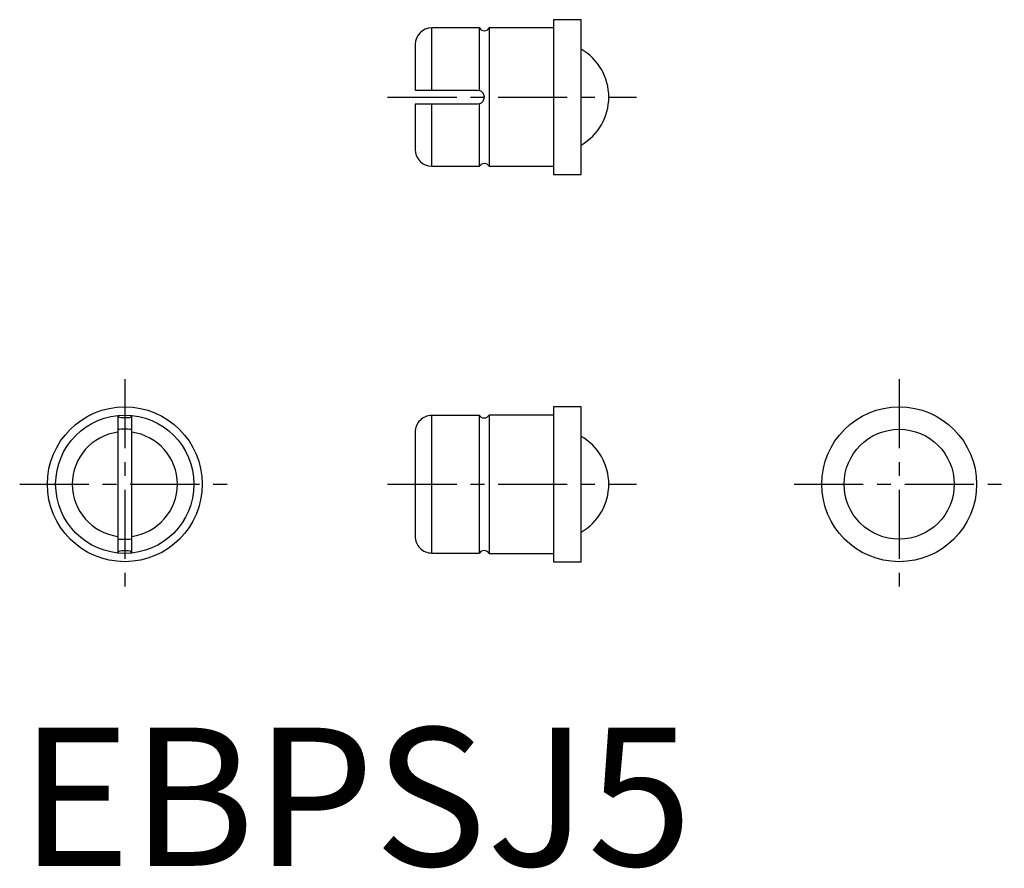
# Model space of a CAD drawing. Extents: x 0 to 35.6, y -0.1 to 30.6.
import ezdxf

# ---------------------------------------------------------------- set-up
doc = ezdxf.new("R2010")
doc.units = 0
doc.header["$LTSCALE"] = 2
doc.header["$MEASUREMENT"] = 0
doc.linetypes.add('CENTER', pattern=[2, 1.25, -0.25, 0.25, -0.25])
doc.layers.get('0').update_dxf_attribs({"linetype": 'CONTINUOUS'})
doc.layers.add('1', color=1, linetype='CENTER')
doc.styles.add('Standard1', font='arial.ttf')

msp = doc.modelspace()

# ---------------------------------------------------------------- linework, layer by layer
for p, q in [((16.627, 30.3), (14.9, 30.3)), ((14.9, 28.05), (14.9, 30.3)), ((16.627, 28.038), (16.627, 30.3)), ((19.3, 30.3), (16.973, 30.3)), ((16.973, 30.3), (16.973, 25.3)), ((20.3, 30.6), (19.3, 30.6)), ((19.3, 30.6), (19.3, 25)), ((20.3, 25), (20.3, 30.6)), ((14.3, 29.7), (14.3, 28.05)), ((14.3, 28.05), (16.55, 28.05)), ((16.55, 28.05), (16.627, 28.038)), ((14.3, 27.55), (14.3, 25.9)), ((16.55, 27.55), (14.3, 27.55)), ((14.9, 25.3), (14.9, 27.55)), ((16.627, 27.562), (16.55, 27.55)), ((16.627, 25.3), (16.627, 27.562)), ((14.9, 25.3), (16.627, 25.3)), ((16.973, 25.3), (19.3, 25.3)), ((19.3, 25), (20.3, 25)), ((20.3, 16.6), (19.3, 16.6)), ((19.3, 16.6), (19.3, 11)), ((20.3, 11), (20.3, 16.6)), ((3.55, 16.287), (3.55, 11.313)), ((4.05, 11.313), (4.05, 16.287)), ((14.9, 11.313), (14.9, 16.287)), ((16.55, 16.287), (14.9, 16.287)), ((16.627, 16.289), (16.55, 16.287)), ((16.627, 11.311), (16.627, 16.289)), ((19.3, 16.3), (16.973, 16.3)), ((16.973, 16.3), (16.973, 11.3)), ((14.3, 15.683), (14.3, 11.917)), ((14.9, 11.313), (16.55, 11.313)), ((16.55, 11.313), (16.627, 11.311)), ((16.973, 11.3), (19.3, 11.3)), ((19.3, 11), (20.3, 11))]:
    msp.add_line(p, q)
at = {"flags": 128}
for points in [[(4.038, 16.289), (4.025, 16.247), (4, 16.218), (3.965, 16.204), (3.904, 16.199), (3.833, 16.2), (3.75, 16.2), (3.672, 16.2), (3.62, 16.209), (3.588, 16.229), (3.569, 16.263), (3.562, 16.289)], [(16.627, 16.289), (16.66, 16.247), (16.7, 16.218), (16.738, 16.204), (16.777, 16.199), (16.798, 16.2), (16.797, 16.2)], [(3.562, 11.311), (3.575, 11.353), (3.6, 11.382), (3.635, 11.396), (3.696, 11.401), (3.767, 11.4), (3.85, 11.4), (3.928, 11.4), (3.98, 11.391), (4.012, 11.371), (4.031, 11.337), (4.038, 11.311)]]:
    msp.add_lwpolyline(points, dxfattribs=at)
for centre, radius in [((3.8, 13.8), 2.8), ((31.8, 13.8), 2.8), ((3.8, 13.8), 2.5), ((31.8, 13.8), 1.99)]:
    msp.add_circle(centre, radius)
for centre, radius, start, end in [((14.9, 29.7), 0.6, 90, 180), ((16.8, 30.4), 0.2, 210, 330), ((19.3, 27.8), 2, 300, 60), ((16.55, 27.8), 0.25, 287.8893, 72.1107), ((14.9, 25.9), 0.6, 180, 270), ((16.8, 25.2), 0.2, 30, 150), ((14.902, 15.686), 0.602, 90.1617, 180.2179), ((16.8, 16.4), 0.2, 269.0081, 330), ((3.8, 13.8), 1.9, 97.5608, 262.4392), ((3.8, 13.8), 1.99, 82.783, 97.217), ((3.8, 13.8), 1.9, 277.5608, 82.4392), ((19.3, 13.8), 2, 300, 60), ((3.8, 13.8), 1.99, 262.783, 277.217), ((14.902, 11.914), 0.602, 179.7819, 269.8385), ((16.781, 11.223), 0.178, 85.0427, 150.2524), ((16.8, 11.2), 0.2, 30, 90.9233)]:
    msp.add_arc(centre, radius, start, end)
at = {"layer": '1'}
for p, q in [((13.3, 27.8), (22.3, 27.8)), ((3.8, 17.6), (3.8, 10)), ((31.8, 17.6), (31.8, 10)), ((0, 13.8), (7.6, 13.8)), ((13.3, 13.8), (22.3, 13.8)), ((28, 13.8), (35.6, 13.8))]:
    msp.add_line(p, q, dxfattribs=at)

# ---------------------------------------------------------------- texts
at = {"color": 3, "style": 'Standard1'}
msp.add_text('EBPSJ5', height=5, dxfattribs=at).set_placement((0, 0))

doc.saveas('drawing.dxf')
